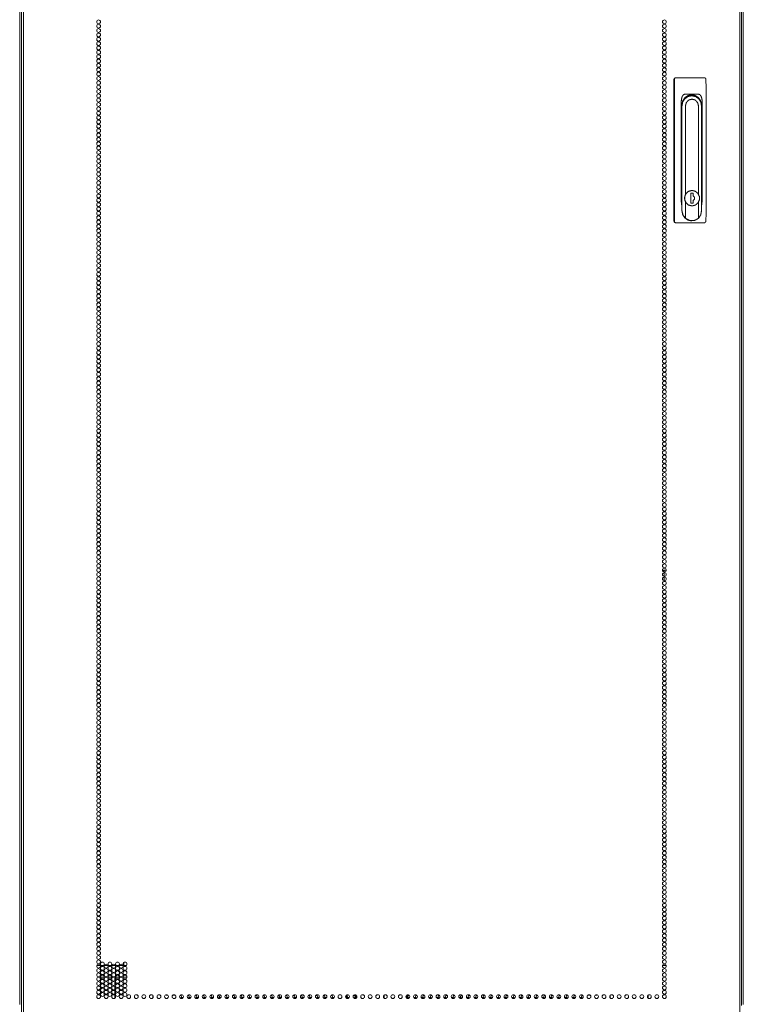
# Model space of a CAD drawing. Units: inches. Extents: x 44 to 330, y 24 to 248.
# Drawn here: x 128 to 160, y 100 to 143 of the extents above; entities that cross this region are included whole.
import ezdxf

# ---------------------------------------------------------------- set-up
doc = ezdxf.new("R2010")
doc.units = ezdxf.units.IN
doc.header["$MEASUREMENT"] = 0
doc.layers.add('1', color=7, linetype='Continuous')

msp = doc.modelspace()

# ---------------------------------------------------------------- linework, layer by layer
at = {"layer": '1', "color": 140, "linetype": 'Continuous', "lineweight": 18}
for p, q in [((159.468, 176.233), (159.468, 100.135)), ((128.208, 97.909), (128.208, 174.568))]:
    msp.add_line(p, q, dxfattribs=at)
at = {"layer": '1', "color": 30, "linetype": 'Continuous', "lineweight": 18}
for p, q in [((128.287, 175.615), (128.287, 98.944)), ((159.389, 175.615), (159.389, 98.944)), ((132.259, 101.913), (132.259, 101.875)), ((132.648, 101.877), (132.648, 102.005)), ((132.259, 101.347), (132.259, 101.214)), ((132.259, 101.157), (132.259, 101.026)), ((132.259, 100.969), (132.259, 100.837)), ((132.259, 100.779), (132.259, 100.648)), ((132.259, 100.591), (132.259, 100.459)), ((133.915, 100.478), (133.915, 100.571))]:
    msp.add_line(p, q, dxfattribs=at)
at = {"layer": '1', "color": 1, "linetype": 'Continuous', "lineweight": 18}
for p, q in [((128.129, 100.189), (128.129, 175.116)), ((159.546, 174.028), (159.546, 100.189))]:
    msp.add_line(p, q, dxfattribs=at)
at = {"layer": '1', "color": 151, "linetype": 'Continuous', "lineweight": 18}
for p, q in [((156.532, 134.209), (156.532, 140.351)), ((156.561, 139.995), (156.552, 140.351)), ((156.608, 140.429), (156.631, 140.429)), ((156.631, 140.429), (156.723, 140.429)), ((156.723, 140.429), (157.765, 140.429)), ((157.765, 140.429), (157.852, 140.429)), ((157.926, 140.351), (157.934, 139.995)), ((156.561, 134.527), (156.561, 139.995)), ((157.934, 139.995), (157.934, 134.527)), ((157.584, 139.721), (157.028, 139.721)), ((156.848, 139.327), (156.848, 135.073)), ((156.879, 135.197), (156.879, 139.248)), ((157.733, 139.248), (157.733, 135.197)), ((157.764, 135.073), (157.764, 139.327)), ((156.848, 135.073), (156.882, 134.851)), ((157.732, 134.856), (157.764, 135.073)), ((156.552, 134.209), (156.561, 134.527)), ((157.934, 134.527), (157.925, 134.209)), ((156.629, 134.13), (156.608, 134.13)), ((156.725, 134.13), (156.629, 134.13)), ((157.76, 134.13), (156.725, 134.13)), ((157.85, 134.13), (157.76, 134.13))]:
    msp.add_line(p, q, dxfattribs=at)
at = {"layer": '1', "color": 252, "linetype": 'Continuous', "lineweight": 18}
for p, q in [((157.066, 139.604), (157.083, 139.604)), ((157.254, 139.646), (157.083, 139.604)), ((157.15, 139.651), (157.133, 139.651)), ((157.15, 139.651), (157.133, 139.651)), ((157.308, 139.646), (157.254, 139.646)), ((156.884, 134.651), (156.884, 139.208)), ((157.036, 139.208), (157.036, 135.367)), ((157.6, 135.37), (157.6, 139.208)), ((157.732, 139.208), (157.732, 134.651)), ((156.882, 135.197), (156.882, 134.651)), ((157.367, 135.414), (157.272, 135.414)), ((157.272, 135.414), (157.272, 134.981)), ((157.32, 135.534), (157.318, 135.534)), ((157.365, 135.305), (157.365, 135.414)), ((157.367, 135.305), (157.365, 135.305)), ((157.367, 135.305), (157.367, 135.414)), ((157.036, 135.028), (157.036, 134.324)), ((157.272, 134.981), (157.367, 134.981)), ((157.318, 134.861), (157.32, 134.861)), ((157.365, 134.981), (157.365, 135.09)), ((157.367, 135.09), (157.365, 135.09)), ((157.367, 134.981), (157.367, 135.09)), ((157.6, 134.324), (157.6, 135.024)), ((157.306, 134.213), (157.318, 134.213))]:
    msp.add_line(p, q, dxfattribs=at)
at = {"layer": '1', "color": 5, "linetype": 'Continuous', "lineweight": 18}
for p, q in [((156.115, 119.031), (156.039, 119.031)), ((156.11, 118.559), (156.115, 118.559))]:
    msp.add_line(p, q, dxfattribs=at)
at = {"layer": '1', "color": 3, "linetype": 'Continuous', "lineweight": 18}
for p, q in [((156.115, 119.045), (156.204, 119.045)), ((156.115, 118.961), (156.115, 119.045)), ((156.115, 118.772), (156.115, 118.937)), ((156.115, 118.583), (156.115, 118.748)), ((156.115, 118.545), (156.115, 118.559)), ((156.168, 118.545), (156.115, 118.545))]:
    msp.add_line(p, q, dxfattribs=at)
at = {"layer": '1', "color": 214, "linetype": 'Continuous', "lineweight": 18}
for p, q in [((131.476, 101.874), (131.632, 101.874)), ((131.67, 101.874), (131.767, 101.874)), ((131.804, 101.874), (131.96, 101.874)), ((131.997, 101.874), (132.094, 101.874)), ((132.132, 101.874), (132.288, 101.874)), ((132.325, 101.874), (132.422, 101.874)), ((132.459, 101.874), (132.615, 101.874)), ((132.652, 101.874), (132.749, 101.874)), ((156.043, 101.874), (156.199, 101.874)), ((131.801, 101.374), (131.636, 101.374)), ((132.129, 101.374), (131.963, 101.374)), ((132.456, 101.374), (132.291, 101.374)), ((132.784, 101.374), (132.618, 101.374))]:
    msp.add_line(p, q, dxfattribs=at)
at = {"layer": '1', "color": 12, "linetype": 'Continuous', "lineweight": 18}
for p, q in [((156.192, 101.874), (156.192, 101.889)), ((156.192, 101.237), (156.192, 101.322)), ((156.192, 101.124), (156.197, 101.124))]:
    msp.add_line(p, q, dxfattribs=at)
at = {"layer": '1', "color": 253, "linetype": 'Continuous', "lineweight": 18}
for p, q in [((133.915, 100.571), (133.915, 100.478)), ((134.495, 100.606), (134.495, 100.582)), ((134.495, 100.582), (134.561, 100.582)), ((134.771, 100.582), (134.873, 100.582)), ((134.873, 100.582), (134.873, 100.594))]:
    msp.add_line(p, q, dxfattribs=at)
at = {"layer": '1', "color": 190, "linetype": 'Continuous', "lineweight": 18}
msp.add_line((142.313, 100.589), (142.313, 100.459), dxfattribs=at)
msp.add_line((142.313, 100.589), (142.313, 100.459), dxfattribs=at)
at = {"layer": '1', "color": 182, "linetype": 'Continuous', "lineweight": 18}
msp.add_line((143.956, 100.593), (143.956, 100.456), dxfattribs=at)
at = {"layer": '1', "color": 155, "linetype": 'Continuous', "lineweight": 18}
for p, q in [((152.802, 100.594), (152.802, 100.582)), ((152.802, 100.582), (152.905, 100.582)), ((153.114, 100.582), (153.18, 100.582)), ((153.18, 100.582), (153.18, 100.606)), ((153.76, 100.478), (153.76, 100.571))]:
    msp.add_line(p, q, dxfattribs=at)
at = {"layer": '1', "color": 87, "linetype": 'Continuous', "lineweight": 18}
for p, q in [((153.76, 100.571), (153.76, 100.478)), ((155.416, 100.459), (155.416, 100.591))]:
    msp.add_line(p, q, dxfattribs=at)
at = {"layer": '1', "color": 30, "linetype": 'Continuous', "lineweight": 18}
for centre in [(131.554, 142.855), (156.121, 142.855), (131.554, 142.666), (131.554, 142.477), (156.121, 142.666), (156.121, 142.477), (131.554, 142.288), (131.554, 142.099), (131.554, 141.91), (156.121, 142.288), (156.121, 142.099), (156.121, 141.91), (131.554, 141.721), (131.554, 141.532), (156.121, 141.721), (156.121, 141.532), (131.554, 141.343), (131.554, 141.154), (156.121, 141.343), (156.121, 141.154), (131.554, 140.965), (131.554, 140.776), (156.121, 140.965), (156.121, 140.776), (131.554, 140.587), (131.554, 140.398), (131.554, 140.209), (156.121, 140.587), (156.121, 140.398), (156.121, 140.209), (131.554, 140.02), (131.554, 139.831), (156.121, 140.02), (156.121, 139.831), (131.554, 139.642), (131.554, 139.453), (156.121, 139.642), (156.121, 139.453), (131.554, 139.264), (131.554, 139.075), (131.554, 138.886), (156.121, 139.264), (156.121, 139.075), (156.121, 138.886), (131.554, 138.697), (131.554, 138.508), (156.121, 138.697), (156.121, 138.508), (131.554, 138.319), (131.554, 138.13), (156.121, 138.319), (156.121, 138.13), (131.554, 137.941), (131.554, 137.752), (156.121, 137.941), (156.121, 137.752), (131.554, 137.563), (131.554, 137.374), (131.554, 137.185), (156.121, 137.563), (156.121, 137.374), (156.121, 137.185), (131.554, 136.996), (131.554, 136.807), (156.121, 136.996), (156.121, 136.807), (131.554, 136.618), (131.554, 136.429), (156.121, 136.618), (156.121, 136.429), (131.554, 136.24), (131.554, 136.052), (156.121, 136.24), (156.121, 136.052), (131.554, 135.863), (131.554, 135.674), (131.554, 135.485), (156.121, 135.863), (156.121, 135.674), (156.121, 135.485), (131.554, 135.296), (131.554, 135.107), (156.121, 135.296), (156.121, 135.107), (131.554, 134.918), (131.554, 134.729), (156.121, 134.918), (156.121, 134.729), (131.554, 134.54), (131.554, 134.351), (156.121, 134.54), (156.121, 134.351), (131.554, 134.162), (131.554, 133.973), (131.554, 133.784), (156.121, 134.162), (156.121, 133.973), (156.121, 133.784), (131.554, 133.595), (131.554, 133.406), (156.121, 133.595), (156.121, 133.406), (131.554, 133.217), (131.554, 133.028), (156.121, 133.217), (156.121, 133.028), (131.554, 132.839), (131.554, 132.65), (156.121, 132.839), (156.121, 132.65), (131.554, 132.461), (131.554, 132.272), (131.554, 132.083), (156.121, 132.461), (156.121, 132.272), (156.121, 132.083), (131.554, 131.894), (131.554, 131.705), (156.121, 131.894), (156.121, 131.705), (131.554, 131.516), (131.554, 131.327), (156.121, 131.516), (156.121, 131.327), (131.554, 131.138), (131.554, 130.949), (131.554, 130.76), (156.121, 131.138), (156.121, 130.949), (156.121, 130.76), (131.554, 130.571), (131.554, 130.382), (156.121, 130.571), (156.121, 130.382), (131.554, 130.193), (131.554, 130.004), (156.121, 130.193), (156.121, 130.004), (131.554, 129.815), (131.554, 129.626), (156.121, 129.815), (156.121, 129.626), (131.554, 129.437), (131.554, 129.248), (131.554, 129.059), (156.121, 129.437), (156.121, 129.248), (156.121, 129.059), (131.554, 128.87), (131.554, 128.681), (156.121, 128.87), (156.121, 128.681), (131.554, 128.492), (131.554, 128.303), (156.121, 128.492), (156.121, 128.303), (131.554, 128.115), (131.554, 127.926), (156.121, 128.115), (156.121, 127.926), (131.554, 127.737), (131.554, 127.548), (131.554, 127.359), (156.121, 127.737), (156.121, 127.548), (156.121, 127.359), (131.554, 127.17), (131.554, 126.981), (156.121, 127.17), (156.121, 126.981), (131.554, 126.792), (131.554, 126.603), (156.121, 126.792), (156.121, 126.603), (131.554, 126.414), (131.554, 126.225), (156.121, 126.414), (156.121, 126.225), (131.554, 126.036), (131.554, 125.847), (131.554, 125.658), (156.121, 126.036), (156.121, 125.847), (156.121, 125.658), (131.554, 125.469), (131.554, 125.28), (156.121, 125.469), (156.121, 125.28), (131.554, 125.091), (131.554, 124.902), (156.121, 125.091), (156.121, 124.902), (131.554, 124.713), (131.554, 124.524), (156.121, 124.713), (156.121, 124.524), (131.554, 124.335), (131.554, 124.146), (131.554, 123.957), (156.121, 124.335), (156.121, 124.146), (156.121, 123.957), (131.554, 123.768), (131.554, 123.579), (156.121, 123.768), (156.121, 123.579), (131.554, 123.39), (131.554, 123.201), (156.121, 123.39), (156.121, 123.201), (131.554, 123.012), (131.554, 122.823), (156.121, 123.012), (156.121, 122.823), (131.554, 122.634), (131.554, 122.445), (131.554, 122.256), (156.121, 122.634), (156.121, 122.445), (156.121, 122.256), (131.554, 122.067), (131.554, 121.878), (156.121, 122.067), (156.121, 121.878), (131.554, 121.689), (131.554, 121.5), (156.121, 121.689), (156.121, 121.5), (131.554, 121.311), (131.554, 121.122), (131.554, 120.933), (156.121, 121.311), (156.121, 121.122), (156.121, 120.933), (131.554, 120.744), (131.554, 120.555), (156.121, 120.744), (156.121, 120.555), (131.554, 120.366), (131.554, 120.178), (156.121, 120.366), (156.121, 120.178), (131.554, 119.989), (131.554, 119.8), (156.121, 119.989), (156.121, 119.8), (131.554, 119.611), (131.554, 119.422), (131.554, 119.233), (156.121, 119.611), (156.121, 119.422), (156.121, 119.233), (131.554, 119.044), (131.554, 118.855), (156.121, 119.044), (156.121, 118.855), (131.554, 118.666), (131.554, 118.477), (156.121, 118.666), (156.121, 118.477), (131.554, 118.288), (131.554, 118.099), (156.121, 118.288), (156.121, 118.099), (131.554, 117.91), (131.554, 117.721), (131.554, 117.532), (156.121, 117.91), (156.121, 117.721), (156.121, 117.532), (131.554, 117.343), (131.554, 117.154), (156.121, 117.343), (156.121, 117.154), (131.554, 116.965), (131.554, 116.776), (156.121, 116.965), (156.121, 116.776), (131.554, 116.587), (131.554, 116.398), (156.121, 116.587), (156.121, 116.398), (131.554, 116.209), (131.554, 116.02), (131.554, 115.831), (156.121, 116.209), (156.121, 116.02), (156.121, 115.831), (131.554, 115.642), (131.554, 115.453), (156.121, 115.642), (156.121, 115.453), (131.554, 115.264), (131.554, 115.075), (156.121, 115.264), (156.121, 115.075), (131.554, 114.886), (131.554, 114.697), (156.121, 114.886), (156.121, 114.697), (131.554, 114.508), (131.554, 114.319), (131.554, 114.13), (156.121, 114.508), (156.121, 114.319), (156.121, 114.13), (131.554, 113.941), (131.554, 113.752), (156.121, 113.941), (156.121, 113.752), (131.554, 113.563), (131.554, 113.374), (156.121, 113.563), (156.121, 113.374), (131.554, 113.185), (131.554, 112.996), (131.554, 112.807), (156.121, 113.185), (156.121, 112.996), (156.121, 112.807), (131.554, 112.618), (131.554, 112.429), (156.121, 112.618), (156.121, 112.429), (131.554, 112.24), (131.554, 112.052), (156.121, 112.24), (156.121, 112.052), (131.554, 111.863), (131.554, 111.674), (156.121, 111.863), (156.121, 111.674), (131.554, 111.485), (131.554, 111.296), (131.554, 111.107), (156.121, 111.485), (156.121, 111.296), (156.121, 111.107), (131.554, 110.918), (131.554, 110.729), (156.121, 110.918), (156.121, 110.729), (131.554, 110.54), (131.554, 110.351), (156.121, 110.54), (156.121, 110.351), (131.554, 110.162), (131.554, 109.973), (156.121, 110.162), (156.121, 109.973), (131.554, 109.784), (131.554, 109.595), (131.554, 109.406), (156.121, 109.784), (156.121, 109.595), (156.121, 109.406), (131.554, 109.217), (131.554, 109.028), (156.121, 109.217), (156.121, 109.028), (131.554, 108.839), (131.554, 108.65), (156.121, 108.839), (156.121, 108.65), (131.554, 108.461), (131.554, 108.272), (156.121, 108.461), (156.121, 108.272), (131.554, 108.083), (131.554, 107.894), (131.554, 107.705), (156.121, 108.083), (156.121, 107.894), (156.121, 107.705), (131.554, 107.516), (131.554, 107.327), (156.121, 107.516), (156.121, 107.327), (131.554, 107.138), (131.554, 106.949), (156.121, 107.138), (156.121, 106.949), (131.554, 106.76), (131.554, 106.571), (156.121, 106.76), (156.121, 106.571), (131.554, 106.382), (131.554, 106.193), (131.554, 106.004), (156.121, 106.382), (156.121, 106.193), (156.121, 106.004), (131.554, 105.815), (131.554, 105.626), (156.121, 105.815), (156.121, 105.626), (131.554, 105.437), (131.554, 105.248), (156.121, 105.437), (156.121, 105.248), (131.554, 105.059), (131.554, 104.87), (131.554, 104.681), (156.121, 105.059), (156.121, 104.87), (156.121, 104.681), (131.554, 104.492), (131.554, 104.303), (156.121, 104.492), (156.121, 104.303), (131.554, 104.115), (131.554, 103.926), (156.121, 104.115), (156.121, 103.926), (131.554, 103.737), (131.554, 103.548), (156.121, 103.737), (156.121, 103.548), (131.554, 103.359), (131.554, 103.17), (131.554, 102.981), (156.121, 103.359), (156.121, 103.17), (156.121, 102.981), (131.554, 102.792), (131.554, 102.603), (156.121, 102.792), (156.121, 102.603), (131.554, 102.414), (131.554, 102.225), (156.121, 102.414), (156.121, 102.225), (131.554, 102.036), (131.554, 101.847), (131.718, 101.941), (131.718, 101.752), (131.882, 101.847), (132.046, 101.941), (132.046, 101.752), (132.209, 101.847), (132.373, 101.941), (132.373, 101.752), (132.537, 101.847), (132.701, 101.941), (132.701, 101.752), (156.121, 102.036), (156.121, 101.847), (131.554, 101.658), (131.554, 101.469), (131.554, 101.28), (131.718, 101.563), (131.718, 101.374), (131.882, 101.658), (131.882, 101.469), (131.882, 101.28), (132.046, 101.563), (132.046, 101.374), (132.209, 101.658), (132.209, 101.469), (132.209, 101.28), (132.373, 101.563), (132.373, 101.374), (132.537, 101.658), (132.537, 101.469), (132.537, 101.28), (132.701, 101.563), (132.701, 101.374), (156.121, 101.658), (156.121, 101.469), (156.121, 101.28), (131.554, 101.091), (131.554, 100.902), (131.718, 101.185), (131.718, 100.996), (131.882, 101.091), (131.882, 100.902), (132.046, 101.185), (132.046, 100.996), (132.209, 101.091), (132.209, 100.902), (132.373, 101.185), (132.373, 100.996), (132.537, 101.091), (132.537, 100.902), (132.701, 101.185), (132.701, 100.996), (156.121, 101.091), (156.121, 100.902), (131.554, 100.713), (131.554, 100.524), (131.718, 100.807), (131.718, 100.618), (131.882, 100.713), (131.882, 100.524), (132.046, 100.807), (132.046, 100.618), (132.209, 100.713), (132.209, 100.524), (132.373, 100.807), (132.373, 100.618), (132.537, 100.713), (132.537, 100.524), (132.701, 100.807), (132.701, 100.618), (132.864, 100.524), (133.192, 100.524), (133.52, 100.524), (133.847, 100.524), (134.175, 100.524), (134.502, 100.524), (134.83, 100.524), (135.157, 100.524), (135.485, 100.524), (135.813, 100.524), (136.14, 100.524), (136.468, 100.524), (136.795, 100.524), (137.123, 100.524), (137.45, 100.524), (137.778, 100.524), (138.105, 100.524), (138.433, 100.524), (138.761, 100.524), (139.088, 100.524), (139.416, 100.524), (139.743, 100.524), (140.071, 100.524), (140.398, 100.524), (140.726, 100.524), (141.053, 100.524), (141.381, 100.524), (141.709, 100.524), (142.036, 100.524), (142.364, 100.524), (142.691, 100.524), (143.019, 100.524), (143.346, 100.524), (143.674, 100.524), (144.001, 100.524), (144.329, 100.524), (144.657, 100.524), (144.984, 100.524), (145.312, 100.524), (145.639, 100.524), (145.967, 100.524), (146.294, 100.524), (146.622, 100.524), (146.95, 100.524), (147.277, 100.524), (147.605, 100.524), (147.932, 100.524), (148.26, 100.524), (148.587, 100.524), (148.915, 100.524), (149.242, 100.524), (149.57, 100.524), (149.898, 100.524), (150.225, 100.524), (150.553, 100.524), (150.88, 100.524), (151.208, 100.524), (151.535, 100.524), (151.863, 100.524), (152.19, 100.524), (152.518, 100.524), (152.846, 100.524), (153.173, 100.524), (153.501, 100.524), (153.828, 100.524), (154.156, 100.524), (154.483, 100.524), (154.811, 100.524), (155.138, 100.524), (155.466, 100.524), (155.794, 100.524), (156.121, 100.713), (156.121, 100.524)]:
    msp.add_circle(centre, 0.0827, dxfattribs=at)
at = {"layer": '1', "color": 182, "linetype": 'Continuous', "lineweight": 18}
for centre, start, end in [((134.75, 100.516), 53.3531, 66.78), ((135.077, 100.516), 305.2181, 66.78), ((135.241, 100.421), 92.3344, 165.7744), ((135.405, 100.516), 305.2181, 66.78), ((135.568, 100.421), 92.3344, 165.7744), ((135.732, 100.516), 305.2181, 66.78), ((135.896, 100.421), 92.3344, 165.7744), ((136.06, 100.516), 305.2181, 66.78), ((136.224, 100.421), 92.3344, 165.7744), ((136.387, 100.516), 305.2181, 66.78), ((136.551, 100.421), 92.3344, 165.7744), ((136.715, 100.516), 305.2181, 66.78), ((136.879, 100.421), 92.3344, 165.7744), ((137.042, 100.516), 305.2181, 66.78), ((137.206, 100.421), 92.3344, 165.7744), ((137.37, 100.516), 305.2181, 66.78), ((137.534, 100.421), 92.3344, 165.7744), ((137.698, 100.516), 305.2181, 66.78), ((137.861, 100.421), 92.3344, 165.7744), ((138.025, 100.516), 305.2181, 66.78), ((138.189, 100.421), 92.3344, 165.7744), ((138.353, 100.516), 305.2181, 66.78), ((138.516, 100.421), 92.3344, 165.7744), ((138.68, 100.516), 305.2181, 66.78), ((138.844, 100.421), 92.3344, 165.7744), ((139.008, 100.516), 305.2181, 66.78), ((139.172, 100.421), 92.3344, 165.7744), ((139.335, 100.516), 305.2181, 66.78), ((139.499, 100.421), 92.3344, 165.7744), ((139.663, 100.516), 305.2181, 66.78), ((139.827, 100.421), 92.3344, 165.7744), ((139.991, 100.516), 305.2181, 66.78), ((140.154, 100.421), 92.3344, 165.7744), ((140.318, 100.516), 305.2181, 66.78), ((140.482, 100.421), 92.3344, 165.7744), ((140.646, 100.516), 305.2181, 66.78), ((140.809, 100.421), 92.3344, 165.7744), ((140.973, 100.516), 305.2181, 66.78), ((141.137, 100.421), 92.3344, 165.7744), ((141.301, 100.516), 305.2181, 66.78), ((141.465, 100.421), 92.3344, 165.7744), ((141.628, 100.516), 305.2181, 66.78), ((141.792, 100.421), 92.3344, 165.7744), ((142.283, 100.516), 305.2181, 66.78), ((142.447, 100.421), 92.3344, 165.7744), ((142.611, 100.516), 305.2181, 66.78), ((142.775, 100.61), 182.34, 269.3812), ((142.775, 100.421), 92.3344, 165.7744), ((144.901, 100.61), 270.5625, 357.66), ((144.901, 100.421), 14.2256, 87.7219), ((145.065, 100.516), 113.2537, 234.7537), ((145.228, 100.421), 14.2256, 87.7219), ((145.392, 100.516), 113.2537, 234.7537), ((145.556, 100.421), 14.2256, 87.7219), ((145.72, 100.516), 113.2537, 234.7537), ((145.883, 100.421), 14.2256, 87.7219), ((146.047, 100.516), 113.2537, 234.7537), ((146.211, 100.421), 14.2256, 87.7219), ((146.375, 100.516), 113.2537, 234.7537), ((146.539, 100.421), 14.2256, 87.7219), ((146.702, 100.516), 113.2537, 234.7537), ((146.866, 100.421), 14.2256, 87.7219), ((147.03, 100.516), 113.2537, 234.7537), ((147.194, 100.421), 14.2256, 87.7219), ((147.357, 100.516), 113.2537, 234.7537), ((147.521, 100.421), 14.2256, 87.7219), ((147.685, 100.516), 113.2537, 234.7537), ((147.849, 100.421), 14.2256, 87.7219), ((148.013, 100.516), 113.2537, 234.7537), ((148.176, 100.421), 14.2256, 87.7219), ((148.34, 100.516), 113.2537, 234.7537), ((148.504, 100.421), 14.2256, 87.7219), ((148.668, 100.516), 113.2537, 234.7537), ((148.831, 100.421), 14.2256, 87.7219), ((148.995, 100.516), 113.2537, 234.7537), ((149.159, 100.421), 14.2256, 87.7219), ((149.323, 100.516), 113.2537, 234.7537), ((149.487, 100.421), 14.2256, 87.7219), ((149.65, 100.516), 113.2537, 234.7537), ((149.814, 100.421), 14.2256, 87.7219), ((149.978, 100.516), 113.2537, 234.7537), ((150.142, 100.421), 14.2256, 87.7219), ((150.305, 100.516), 113.2537, 234.7537), ((150.469, 100.421), 14.2256, 87.7219), ((150.633, 100.516), 113.2537, 234.7537), ((150.797, 100.421), 14.2256, 87.7219), ((150.961, 100.516), 113.2537, 234.7537), ((151.124, 100.421), 14.2256, 87.7219), ((151.288, 100.516), 113.2537, 234.7537), ((151.452, 100.421), 14.2256, 87.7219), ((151.616, 100.516), 113.2537, 234.7537), ((151.779, 100.421), 14.2256, 87.7219), ((151.943, 100.516), 113.2537, 234.7537), ((152.107, 100.421), 14.2256, 87.7219), ((152.271, 100.516), 113.2537, 234.7537), ((152.435, 100.421), 14.2256, 87.7219), ((152.598, 100.516), 113.2537, 234.7537), ((152.926, 100.516), 113.2537, 126.6469)]:
    msp.add_arc(centre, 0.0827, start, end, dxfattribs=at)
at = {"layer": '1', "color": 151, "linetype": 'Continuous', "lineweight": 18}
for points, knots in [([(156.532, 140.351), (156.554, 140.406), (156.608, 140.429)], [0, 0, 0.505536, 1, 1]), ([(156.631, 140.429), (156.623, 140.429), (156.616, 140.428), (156.612, 140.427), (156.608, 140.426), (156.606, 140.426), (156.604, 140.425), (156.603, 140.424), (156.601, 140.424), (156.594, 140.42), (156.587, 140.416), (156.584, 140.414), (156.581, 140.412), (156.579, 140.411), (156.578, 140.409), (156.576, 140.408), (156.575, 140.407), (156.572, 140.404), (156.57, 140.401), (156.567, 140.398), (156.565, 140.395), (156.564, 140.393), (156.563, 140.392), (156.562, 140.39), (156.561, 140.388), (156.559, 140.385), (156.558, 140.381), (156.556, 140.377), (156.555, 140.374), (156.555, 140.372), (156.554, 140.37), (156.554, 140.368), (156.553, 140.366), (156.552, 140.358), (156.552, 140.351)], [0, 0, 0.062753, 0.125114, 0.156372, 0.187695, 0.203351, 0.219102, 0.234926, 0.250627, 0.313136, 0.375412, 0.406729, 0.438164, 0.454001, 0.469653, 0.485356, 0.500973, 0.532128, 0.563195, 0.594327, 0.625626, 0.641269, 0.657064, 0.672769, 0.688502, 0.719716, 0.750783, 0.781842, 0.812854, 0.828364, 0.843997, 0.859718, 0.875357, 0.937736, 1, 1]), ([(157.926, 140.351), (157.925, 140.358), (157.924, 140.366), (157.923, 140.37), (157.922, 140.374), (157.921, 140.376), (157.92, 140.377), (157.92, 140.379), (157.919, 140.381), (157.918, 140.385), (157.916, 140.388), (157.914, 140.391), (157.912, 140.395), (157.911, 140.396), (157.91, 140.398), (157.909, 140.399), (157.908, 140.401), (157.905, 140.404), (157.903, 140.407), (157.9, 140.409), (157.898, 140.412), (157.896, 140.413), (157.895, 140.414), (157.893, 140.415), (157.892, 140.416), (157.886, 140.42), (157.879, 140.424), (157.878, 140.424), (157.876, 140.425), (157.874, 140.426), (157.873, 140.426), (157.869, 140.427), (157.866, 140.428), (157.859, 140.429), (157.852, 140.429)], [0, 0, 0.065067, 0.130064, 0.162763, 0.195609, 0.212137, 0.228664, 0.245058, 0.261403, 0.293777, 0.326198, 0.358389, 0.390566, 0.40676, 0.422893, 0.438882, 0.454802, 0.486443, 0.517805, 0.548963, 0.580067, 0.59565, 0.611121, 0.626627, 0.64211, 0.702949, 0.763044, 0.778033, 0.792996, 0.808045, 0.823051, 0.852835, 0.882404, 0.941201, 1, 1]), ([(157.028, 139.721), (156.952, 139.695), (156.895, 139.618), (156.86, 139.494), (156.848, 139.327)], [0, 0, 0.170208, 0.372756, 0.646571, 1, 1]), ([(156.879, 139.248), (156.912, 139.417), (157.004, 139.56), (157.143, 139.655), (157.306, 139.689), (157.469, 139.655), (157.608, 139.56), (157.7, 139.417), (157.733, 139.248)], [0, 0, 0.126819, 0.252579, 0.37683, 0.499998, 0.623175, 0.747418, 0.873183, 1, 1]), ([(157.191, 139.673), (157.226, 139.661), (157.259, 139.646)], [0, 0, 0.499594, 1, 1]), ([(157.764, 139.327), (157.752, 139.494), (157.717, 139.618), (157.66, 139.695), (157.584, 139.721)], [0, 0, 0.353434, 0.627262, 0.829814, 1, 1]), ([(156.882, 135.148), (156.88, 135.173), (156.879, 135.197)], [0, 0, 0.499814, 1, 1]), ([(157.733, 135.197), (157.733, 135.184), (157.732, 135.172)], [0, 0, 0.500062, 1, 1]), ([(156.608, 134.13), (156.554, 134.153), (156.532, 134.209)], [0, 0, 0.494486, 1, 1]), ([(156.552, 134.209), (156.552, 134.201), (156.552, 134.194), (156.553, 134.19), (156.554, 134.186), (156.554, 134.184), (156.555, 134.183), (156.556, 134.181), (156.556, 134.179), (156.558, 134.175), (156.56, 134.172), (156.561, 134.168), (156.563, 134.165), (156.564, 134.164), (156.565, 134.163), (156.566, 134.162), (156.567, 134.16), (156.568, 134.159), (156.571, 134.156), (156.573, 134.153), (156.576, 134.15), (156.579, 134.148), (156.58, 134.147), (156.582, 134.146), (156.583, 134.145), (156.584, 134.144), (156.585, 134.143), (156.592, 134.139), (156.599, 134.136), (156.601, 134.135), (156.603, 134.135), (156.604, 134.134), (156.606, 134.134), (156.61, 134.133), (156.614, 134.132), (156.622, 134.131), (156.629, 134.13)], [0, 0, 0.061884, 0.123472, 0.154362, 0.185477, 0.201208, 0.216859, 0.232508, 0.248002, 0.279086, 0.310147, 0.341273, 0.372501, 0.388238, 0.396079, 0.403981, 0.419657, 0.43536, 0.466654, 0.497794, 0.529009, 0.560303, 0.576006, 0.591766, 0.599583, 0.615438, 0.623248, 0.685847, 0.748368, 0.763976, 0.77973, 0.795478, 0.811299, 0.842851, 0.874258, 0.936992, 1, 1]), ([(157.85, 134.13), (157.857, 134.131), (157.864, 134.132), (157.867, 134.133), (157.871, 134.134), (157.873, 134.134), (157.874, 134.135), (157.876, 134.135), (157.878, 134.136), (157.884, 134.139), (157.89, 134.143), (157.892, 134.144), (157.893, 134.146), (157.895, 134.147), (157.896, 134.148), (157.899, 134.15), (157.901, 134.153), (157.904, 134.156), (157.906, 134.159), (157.909, 134.162), (157.911, 134.165), (157.911, 134.166), (157.912, 134.167), (157.912, 134.168), (157.913, 134.168), (157.914, 134.17), (157.915, 134.172), (157.916, 134.175), (157.918, 134.179), (157.919, 134.182), (157.921, 134.186), (157.921, 134.188), (157.922, 134.19), (157.922, 134.192), (157.923, 134.194), (157.924, 134.201), (157.925, 134.209)], [0, 0, 0.058431, 0.117075, 0.146513, 0.176374, 0.191314, 0.206398, 0.221498, 0.23662, 0.297131, 0.358068, 0.37357, 0.389027, 0.404583, 0.420263, 0.451778, 0.483182, 0.514705, 0.546328, 0.578135, 0.610349, 0.618322, 0.626538, 0.634546, 0.642742, 0.659025, 0.675245, 0.707666, 0.740028, 0.772492, 0.804919, 0.821309, 0.837607, 0.854002, 0.870451, 0.935488, 1, 1])]:
    msp.add_open_spline(points, degree=1, knots=knots, dxfattribs=at)
at = {"layer": '1', "color": 252, "linetype": 'Continuous', "lineweight": 18}
for points, knots in [([(156.884, 139.208), (156.916, 139.376), (157.008, 139.518), (157.146, 139.613), (157.308, 139.646), (157.47, 139.613), (157.608, 139.518), (157.7, 139.376), (157.732, 139.208)], [0, 0, 0.126819, 0.252579, 0.376827, 0.5, 0.623173, 0.747421, 0.873181, 1, 1]), ([(157.036, 139.208), (157.074, 139.354), (157.177, 139.46), (157.318, 139.499), (157.459, 139.46), (157.562, 139.354), (157.6, 139.208)], [0, 0, 0.168935, 0.335612, 0.500007, 0.664388, 0.831065, 1, 1]), ([(157.132, 139.65), (157.141, 139.651), (157.15, 139.651)], [0, 0, 0.499785, 1, 1]), ([(157.132, 139.65), (157.179, 139.65), (157.226, 139.643)], [0, 0, 0.499778, 1, 1]), ([(157.15, 139.651), (157.188, 139.649), (157.227, 139.643)], [0, 0, 0.499828, 1, 1]), ([(157.036, 135.367), (156.989, 135.197), (157.036, 135.028)], [0, 0, 0.499982, 1, 1]), ([(157.32, 135.534), (157.461, 135.5), (157.575, 135.407), (157.638, 135.272), (157.638, 135.122), (157.575, 134.987), (157.461, 134.894), (157.32, 134.861), (157.178, 134.894), (157.065, 134.987), (157.002, 135.122), (157.002, 135.272), (157.065, 135.407), (157.178, 135.5), (157.32, 135.534)], [0, 0, 0.07041, 0.141592, 0.213726, 0.286276, 0.358409, 0.429591, 0.5, 0.570409, 0.641591, 0.713724, 0.786274, 0.858408, 0.92959, 1, 1]), ([(157.318, 135.534), (157.155, 135.489), (157.036, 135.367)], [0, 0, 0.496566, 1, 1]), ([(157.365, 135.09), (157.424, 135.153), (157.424, 135.241), (157.365, 135.305)], [0, 0, 0.331683, 0.668317, 1, 1]), ([(157.367, 135.09), (157.426, 135.153), (157.426, 135.241), (157.367, 135.305)], [0, 0, 0.331683, 0.668317, 1, 1]), ([(157.036, 135.028), (157.155, 134.905), (157.318, 134.861)], [0, 0, 0.503439, 1, 1]), ([(156.882, 134.651), (156.914, 134.483), (157.006, 134.341), (157.144, 134.246), (157.306, 134.213)], [0, 0, 0.253636, 0.505155, 0.75366, 1, 1]), ([(157.036, 134.324), (156.924, 134.471), (156.884, 134.651)], [0, 0, 0.502692, 1, 1]), ([(157.036, 134.324), (157.216, 134.226), (157.419, 134.226), (157.6, 134.324)], [0, 0, 0.334105, 0.665895, 1, 1]), ([(157.732, 134.651), (157.697, 134.471), (157.6, 134.324)], [0, 0, 0.507377, 1, 1])]:
    msp.add_open_spline(points, degree=1, knots=knots, dxfattribs=at)
at = {"layer": '1', "color": 12, "linetype": 'Continuous', "lineweight": 18}
msp.add_open_spline([(156.192, 101.133), (156.192, 101.124)], degree=1, dxfattribs=at)

doc.saveas('drawing.dxf')
